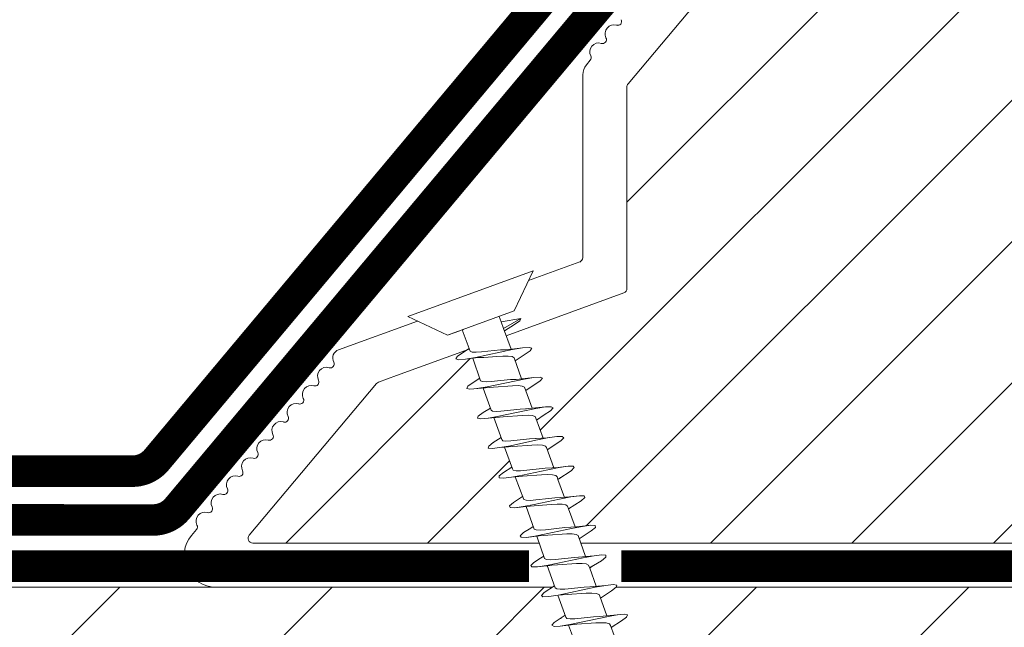
# Model space of a CAD drawing. Units: millimetres. Extents: x 469 to 2502, y 3134 to 6009.
# Drawn here: x 862 to 924, y 4257 to 4296 of the extents above; entities that cross this region are included whole.
import ezdxf

# ---------------------------------------------------------------- set-up
doc = ezdxf.new("R2010")
doc.units = ezdxf.units.MM
doc.header["$LTSCALE"] = 30
doc.linetypes.add('DASHED2', pattern=[0.375, 0.25, -0.125])
doc.layers.get('Defpoints').update_dxf_attribs({"lineweight": 9})
for name, color, linetype, lineweight in [('CONSTRUCTION', 40, 'Continuous', 20), ('FAKRO TEXT', 80, 'Continuous', 9), ('FAKRO WINDOW', 7, 'Continuous', 20)]:
    doc.layers.add(name, color=color, linetype=linetype, lineweight=lineweight)
doc.styles.add('FAKRO', font='arial.ttf')
doc.dimstyles.new('FAKRO', dxfattribs={"dimscale": 5, "dimtxt": 4, "dimasz": 1.5, "dimexe": 2, "dimexo": 15, "dimgap": 0.5, "dimtad": 1, "dimdec": 0, "dimrnd": 0.1, "dimzin": 1, "dimdsep": 46, "dimtxsty": 'FAKRO', "dimblk": 'OBLIQUE', "dimcen": 2, "dimclrd": 3, "dimclre": 3, "dimclrt": 3, "dimadec": 0, "dimazin": 0, "dimtfac": 1, "dimtdec": 0, "dimtix": 1, "dimtmove": 2, "dimatfit": 3, "dimldrblk": 'OBLIQUE', "dimfxl": 1, "dimtolj": 1, "dimarcsym": 0})

# ---------------------------------------------------------------- blocks, each defined once
blk = doc.blocks.new('A$C60CC0459')
at = {"layer": 'FAKRO WINDOW', "color": 7}
for p, q in [((0, 8.467), (1.977, 6.505)), ((1.979, 5.668), (1.977, 6.505)), ((1.977, 6.505), (1.979, 1.995)), ((3.244, 5.505), (3.457, 6.36)), ((3.457, 6.36), (3.568, 6.508)), ((3.568, 6.508), (3.682, 6.369)), ((3.682, 6.369), (3.795, 5.956)), ((5.468, 6.392), (5.357, 5.994)), ((5.579, 6.515), (5.468, 6.392)), ((5.69, 6.349), (5.579, 6.515)), ((6.072, 4.889), (5.69, 6.349)), ((7.477, 6.424), (7.368, 6.049)), ((7.588, 6.517), (7.477, 6.424)), ((7.702, 6.327), (7.588, 6.517)), ((8.053, 4.955), (7.702, 6.327)), ((9.488, 6.454), (9.377, 6.104)), ((9.599, 6.519), (9.488, 6.454)), ((9.71, 6.301), (9.599, 6.519)), ((9.824, 5.817), (9.71, 6.301)), ((11.388, 6.154), (11.497, 6.479)), ((11.497, 6.479), (11.611, 6.517)), ((11.611, 6.517), (11.722, 6.272)), ((11.722, 6.272), (11.835, 5.768)), ((13.508, 6.501), (13.397, 6.203)), ((13.619, 6.512), (13.508, 6.501)), ((13.732, 6.242), (13.619, 6.512)), ((15.408, 6.249), (15.297, 5.727)), ((15.517, 6.521), (15.408, 6.249)), ((15.631, 6.505), (15.517, 6.521)), ((15.742, 6.208), (15.631, 6.505)), ((17.308, 5.792), (17.417, 6.294)), ((17.417, 6.294), (17.528, 6.54)), ((17.528, 6.54), (17.639, 6.496)), ((17.639, 6.496), (17.753, 6.174)), ((19.242, 5.566), (19.428, 6.335)), ((19.428, 6.335), (19.537, 6.556)), ((19.537, 6.556), (19.65, 6.485)), ((19.65, 6.485), (19.761, 6.138)), ((21.437, 6.374), (21.237, 5.571)), ((21.548, 6.569), (21.437, 6.374)), ((21.66, 6.471), (21.548, 6.569)), ((21.773, 6.099), (21.66, 6.471)), ((3.909, 5.325), (3.795, 5.956)), ((3.795, 5.956), (3.986, 5.151)), ((5.357, 5.994), (5.241, 5.513)), ((5.917, 5.262), (5.804, 5.913)), ((7.368, 6.049), (7.257, 5.522)), ((7.815, 5.866), (7.929, 5.201)), ((9.377, 6.104), (9.252, 5.529)), ((9.377, 6.104), (9.372, 6.074)), ((9.939, 5.135), (9.824, 5.817)), ((10.033, 5.021), (9.824, 5.817)), ((11.245, 5.529), (11.388, 6.154)), ((11.949, 5.071), (11.835, 5.768)), ((11.835, 5.768), (12.017, 5.082)), ((13.397, 6.203), (13.24, 5.529)), ((13.847, 5.715), (13.732, 6.242)), ((13.901, 5.521), (13.732, 6.242)), ((13.96, 5.003), (13.847, 5.715)), ((13.901, 5.521), (13.847, 5.715)), ((15.297, 5.727), (15.247, 5.543)), ((15.855, 5.663), (15.742, 6.208)), ((15.937, 5.386), (15.742, 6.208)), ((15.971, 4.937), (15.855, 5.663)), ((15.937, 5.386), (15.855, 5.663)), ((17.246, 5.557), (17.308, 5.792)), ((17.308, 5.792), (17.294, 5.714)), ((17.866, 5.607), (17.753, 6.174)), ((17.753, 6.174), (17.93, 5.395)), ((19.317, 5.856), (19.308, 5.792)), ((19.877, 5.55), (19.761, 6.138)), ((19.761, 6.138), (19.921, 5.407)), ((21.328, 5.918), (21.314, 5.847)), ((21.886, 5.493), (21.773, 6.099)), ((21.904, 5.573), (21.773, 6.099)), ((1.979, 5.505), (3.428, 5.505)), ((1.979, 5.439), (1.979, 5.477)), ((3.428, 5.505), (3.523, 5.394)), ((3.523, 5.394), (3.616, 5.162)), ((3.616, 5.162), (3.711, 4.832)), ((5.411, 5.513), (3.902, 5.502)), ((4.251, 2.942), (3.909, 5.325)), ((4.091, 4.819), (3.986, 5.151)), ((5.507, 5.427), (5.411, 5.516)), ((5.599, 5.214), (5.507, 5.427)), ((5.695, 4.901), (5.599, 5.214)), ((7.395, 5.525), (5.908, 5.516)), ((6.262, 2.88), (5.917, 5.262)), ((7.395, 5.525), (7.49, 5.459)), ((7.49, 5.459), (7.584, 5.266)), ((7.584, 5.266), (7.679, 4.966)), ((9.379, 5.529), (7.904, 5.525)), ((7.929, 5.201), (8.271, 2.821)), ((9.379, 5.529), (9.475, 5.486)), ((9.475, 5.486), (9.568, 5.314)), ((9.568, 5.314), (9.66, 5.03)), ((9.66, 5.03), (9.953, 3.857)), ((11.363, 5.529), (9.901, 5.532)), ((10.169, 3.509), (9.939, 5.135)), ((10.364, 3.857), (10.033, 5.021)), ((11.459, 5.509), (11.363, 5.529)), ((11.551, 5.357), (11.459, 5.509)), ((11.645, 5.089), (11.551, 5.357)), ((11.935, 3.929), (11.645, 5.089)), ((11.896, 5.532), (13.442, 5.529)), ((12.178, 3.441), (11.949, 5.071)), ((12.017, 5.082), (12.343, 3.929)), ((13.442, 5.529), (13.535, 5.398)), ((13.535, 5.398), (13.629, 5.148)), ((13.629, 5.148), (13.724, 4.807)), ((14.102, 4.801), (13.901, 5.521)), ((15.424, 5.546), (13.903, 5.532)), ((14.189, 3.373), (13.96, 5.003)), ((15.424, 5.546), (15.519, 5.436)), ((15.519, 5.436), (15.612, 5.205)), ((15.612, 5.205), (15.708, 4.876)), ((17.408, 5.559), (15.898, 5.546)), ((16.084, 4.871), (15.937, 5.386)), ((17.408, 5.559), (17.503, 5.471)), ((17.503, 5.471), (17.596, 5.257)), ((17.596, 5.257), (17.691, 4.944)), ((17.98, 4.869), (17.866, 5.607)), ((18.066, 4.939), (17.866, 5.607)), ((19.391, 5.566), (17.891, 5.559)), ((19.391, 5.566), (19.487, 5.502)), ((19.487, 5.502), (19.58, 5.309)), ((19.58, 5.309), (19.675, 5.01)), ((19.675, 5.01), (19.968, 3.829)), ((20.22, 3.175), (19.877, 5.55)), ((20.048, 5.005), (19.877, 5.55)), ((21.376, 5.571), (19.886, 5.568)), ((20.048, 5.005), (20.379, 3.834)), ((21.376, 5.571), (21.471, 5.527)), ((21.471, 5.527), (21.564, 5.357)), ((21.564, 5.357), (21.66, 5.073)), ((21.66, 5.073), (21.95, 3.902)), ((22.229, 3.112), (21.886, 5.493)), ((23.359, 5.571), (21.904, 5.573)), ((22.029, 5.069), (21.904, 5.573)), ((22.358, 3.906), (22.029, 5.069)), ((3.711, 4.832), (4.006, 3.65)), ((4.31, 4.027), (4.091, 4.819)), ((5.988, 3.716), (5.695, 4.901)), ((6.072, 4.889), (6.405, 3.713)), ((7.679, 4.966), (7.972, 3.786)), ((8.385, 3.784), (8.053, 4.955)), ((13.724, 4.807), (13.919, 4.002)), ((14.325, 4.002), (14.102, 4.801)), ((15.708, 4.876), (16.003, 3.693)), ((16.2, 3.305), (15.971, 4.937)), ((16.42, 3.697), (16.084, 4.871)), ((17.691, 4.944), (17.984, 3.759)), ((18.209, 3.239), (17.98, 4.869)), ((18.066, 4.939), (18.4, 3.763)), ((4.426, 3.645), (4.31, 4.027)), ((7.972, 3.786), (8.076, 3.443)), ((8.503, 3.439), (8.385, 3.784)), ((9.953, 3.857), (10.058, 3.503)), ((10.48, 3.503), (10.364, 3.857)), ((12.039, 3.564), (11.935, 3.929)), ((12.343, 3.929), (12.459, 3.566)), ((13.919, 4.002), (14.021, 3.627)), ((14.441, 3.63), (14.325, 4.002)), ((18.323, 2.551), (17.986, 3.759)), ((18.4, 3.763), (18.516, 3.434)), ((19.968, 3.829), (20.073, 3.487)), ((20.379, 3.834), (20.495, 3.491)), ((21.95, 3.902), (22.054, 3.545)), ((22.474, 3.553), (22.358, 3.906)), ((4.006, 3.65), (4.113, 3.332)), ((4.113, 3.332), (4.117, 3.321)), ((4.365, 2.308), (4.117, 3.321)), ((4.117, 3.321), (4.124, 3.31)), ((4.542, 3.332), (4.426, 3.645)), ((4.66, 3.117), (4.542, 3.332)), ((6.095, 3.387), (5.988, 3.716)), ((6.099, 3.377), (6.095, 3.387)), ((6.095, 3.387), (6.104, 3.364)), ((6.104, 3.364), (6.099, 3.377)), ((6.104, 3.364), (6.376, 2.267)), ((6.405, 3.713), (6.521, 3.387)), ((6.521, 3.387), (6.639, 3.15)), ((6.639, 3.15), (6.755, 3.035)), ((8.385, 2.227), (8.076, 3.443)), ((8.076, 3.443), (8.086, 3.421)), ((8.619, 3.191), (8.503, 3.439)), ((8.737, 3.053), (8.619, 3.191)), ((10.283, 2.764), (10.058, 3.503)), ((10.058, 3.503), (10.071, 3.468)), ((10.283, 2.764), (10.169, 3.509)), ((10.598, 3.235), (10.48, 3.503)), ((10.716, 3.073), (10.598, 3.235)), ((12.039, 3.564), (12.294, 2.708)), ((12.294, 2.708), (12.178, 3.441)), ((12.459, 3.566), (12.577, 3.28)), ((12.577, 3.28), (12.696, 3.098)), ((14.303, 2.653), (14.021, 3.627)), ((14.303, 2.653), (14.189, 3.373)), ((14.557, 3.327), (14.441, 3.63)), ((14.675, 3.128), (14.557, 3.327)), ((14.791, 3.053), (14.675, 3.128)), ((16.313, 2.601), (16.003, 3.693)), ((16.313, 2.601), (16.2, 3.305)), ((16.536, 3.38), (16.42, 3.697)), ((16.654, 3.162), (16.536, 3.38)), ((16.77, 3.062), (16.654, 3.162)), ((18.323, 2.551), (18.209, 3.239)), ((18.516, 3.434), (18.634, 3.198)), ((18.634, 3.198), (18.751, 3.078)), ((20.333, 2.501), (20.073, 3.487)), ((20.333, 2.501), (20.22, 3.175)), ((20.495, 3.491), (20.613, 3.236)), ((20.613, 3.236), (20.731, 3.096)), ((22.458, 2.009), (22.054, 3.545)), ((22.592, 3.28), (22.474, 3.553)), ((22.71, 3.119), (22.592, 3.28)), ((1.979, 3.007), (2.356, 3.007)), ((2.797, 3.01), (2.356, 3.007)), ((2.356, 3.007), (2.581, 1.759)), ((2.581, 1.759), (2.797, 3.01)), ((4.19, 3.017), (2.797, 3.01)), ((2.801, 2.286), (2.965, 3.01)), ((4.365, 2.308), (4.251, 2.942)), ((4.776, 3.019), (4.66, 3.117)), ((4.985, 3.021), (4.701, 1.921)), ((4.776, 3.019), (6.183, 3.031)), ((6.376, 2.267), (6.262, 2.88)), ((6.712, 1.957), (6.982, 3.035)), ((8.178, 3.039), (6.755, 3.035)), ((8.271, 2.821), (8.385, 2.227)), ((8.85, 3.042), (8.737, 3.053)), ((8.986, 3.042), (8.832, 2.465)), ((8.832, 2.465), (8.846, 2.558)), ((8.85, 3.042), (10.198, 3.039)), ((10.396, 2.188), (10.233, 2.93)), ((10.396, 2.188), (10.283, 2.764)), ((10.832, 3.042), (10.716, 3.073)), ((10.975, 3.042), (10.732, 2.036)), ((10.832, 3.042), (12.194, 3.042)), ((12.225, 2.94), (12.407, 2.154)), ((12.407, 2.154), (12.294, 2.708)), ((12.696, 3.098), (12.812, 3.044)), ((12.741, 2.079), (12.956, 2.978)), ((12.97, 3.044), (12.812, 3.044)), ((12.956, 2.978), (12.923, 2.846)), ((12.979, 3.044), (12.956, 2.978)), ((12.956, 2.978), (12.97, 3.044)), ((12.97, 3.044), (12.979, 3.044)), ((12.979, 3.044), (14.189, 3.051)), ((14.416, 2.12), (14.218, 2.949)), ((14.416, 2.12), (14.303, 2.653)), ((14.961, 3.053), (14.752, 2.125)), ((14.972, 3.053), (14.791, 3.053)), ((14.918, 2.86), (14.972, 3.053)), ((14.972, 3.053), (16.184, 3.06)), ((16.427, 2.088), (16.211, 2.957)), ((16.427, 2.088), (16.313, 2.601)), ((16.986, 3.064), (16.761, 2.172)), ((16.77, 3.062), (18.177, 3.073)), ((18.436, 2.059), (18.323, 2.551)), ((18.751, 3.078), (18.963, 3.078)), ((18.947, 3.078), (18.772, 2.222)), ((18.963, 3.078), (18.906, 2.887)), ((18.963, 3.078), (20.18, 3.083)), ((20.447, 2.032), (20.333, 2.501)), ((20.731, 3.096), (20.846, 3.083)), ((20.978, 3.083), (20.78, 2.275)), ((20.846, 3.083), (22.177, 3.083)), ((22.345, 2.454), (22.229, 3.112)), ((22.826, 3.083), (22.71, 3.119)), ((22.971, 3.083), (22.792, 2.329)), ((24.175, 3.084), (22.826, 3.083)), ((1.979, 1.995), (0, 0)), ((2.581, 1.759), (2.692, 1.886)), ((2.692, 1.886), (2.801, 2.286)), ((4.478, 1.902), (4.365, 2.308)), ((4.589, 1.766), (4.478, 1.902)), ((4.701, 1.921), (4.589, 1.766)), ((6.376, 2.267), (6.49, 1.884)), ((6.49, 1.884), (6.601, 1.775)), ((6.601, 1.775), (6.712, 1.957)), ((8.473, 1.946), (8.385, 2.227)), ((8.503, 1.866), (8.473, 1.946)), ((8.721, 1.995), (8.61, 1.786)), ((8.832, 2.465), (8.721, 1.995)), ((10.51, 1.857), (10.396, 2.188)), ((10.732, 2.036), (10.621, 1.8)), ((12.407, 2.154), (12.519, 1.845)), ((12.632, 1.818), (12.741, 2.079)), ((14.529, 1.839), (14.416, 2.12)), ((14.752, 2.125), (14.64, 1.839)), ((16.539, 1.832), (16.427, 2.088)), ((16.761, 2.172), (16.652, 1.859)), ((18.549, 1.83), (18.436, 2.059)), ((18.66, 1.884), (18.549, 1.83)), ((18.772, 2.222), (18.66, 1.884)), ((18.772, 2.222), (18.783, 2.291)), ((20.558, 1.83), (20.447, 2.032)), ((20.672, 1.911), (20.558, 1.83)), ((20.78, 2.275), (20.672, 1.911)), ((20.783, 2.291), (20.78, 2.275)), ((22.569, 1.832), (22.458, 2.009)), ((22.681, 1.941), (22.569, 1.832)), ((22.792, 2.329), (22.681, 1.941)), ((8.61, 1.786), (8.503, 1.866)), ((10.621, 1.8), (10.51, 1.857)), ((12.519, 1.845), (12.632, 1.818)), ((14.64, 1.839), (14.529, 1.839)), ((16.652, 1.859), (16.539, 1.832))]:
    blk.add_line(p, q, dxfattribs=at)
at = {"layer": 'FAKRO WINDOW', "linetype": 'Continuous'}
blk.add_line((0, 0), (0, 8.467), dxfattribs=at)
blk = doc.blocks.new('A$C5E6A0EA5')
at = {"layer": 'FAKRO WINDOW'}
h = blk.add_hatch(dxfattribs=at)
h.set_pattern_fill('ANSI31', color=256, scale=2)
h.set_pattern_definition([(45, (-2342.7874, -8809.926), (-4.490128, 4.490128), [])])
h.paths.add_polyline_path([(50.783, 96.716), (50.783, 152.212), (50.88, 151.97), (51.005, 152.384), (51.077, 152.687), (51.1, 152.753), (51.63, 152.753), (51.705, 152.579), (51.819, 152.135), (51.857, 151.939), (51.941, 152.15), (52.032, 152.536), (52.081, 152.672), (52.081, 152.672), (52.105, 152.753), (52.069, 152.753), (52.058, 152.757), (52.036, 152.779), (52.005, 152.853), (51.976, 152.968), (51.946, 153.126), (51.902, 153.397), (51.87, 153.632), (51.755, 154.568), (51.672, 155.066), (51.643, 155.194), (51.557, 155.477), (51.504, 155.661), (51.429, 155.947), (51.385, 156.165), (51.245, 155.702), (51.178, 155.414), (51.149, 155.329), (50.783, 155.329), (50.783, 185.607), (50.783, 187.507, -0.414214), (51.083, 187.807), (83.137, 187.807, -0.405042), (83.436, 187.516), (86.045, 104.493, 0.405042), (86.345, 104.203), (148.375, 104.203, -0.414214), (148.675, 103.903), (148.675, 89.93), (138.665, 42.84, -0.354119), (138.372, 42.603), (134.083, 42.603, -0.414072), (133.783, 42.902), (133.779, 51.343, 0.429347), (130.683, 54.603), (118.142, 54.603, 0.39896), (115.046, 51.665), (114.481, 40.887, -0.39896), (114.181, 40.603), (95.416, 40.603, -0.363402), (95.12, 40.85), (94.906, 42.053, 0.363402), (90.673, 45.598), (88.693, 45.598, 0.363402), (84.46, 42.053), (84.245, 40.85, -0.363402), (83.95, 40.603), (48.483, 40.603), (25.156, 40.603), (25.062, 40.869), (25.822, 41.386), (26.211, 41.701), (25.787, 41.728), (24.872, 41.631), (24.791, 41.625), (24.383, 42.765), (24.556, 42.89), (25.18, 43.289), (25.523, 43.591), (25.069, 43.607), (24.241, 43.511), (24.117, 43.503), (23.709, 44.641), (23.764, 44.685), (24.535, 45.195), (24.743, 45.386), (24.679, 45.484), (24.35, 45.483), (23.557, 45.386), (23.443, 45.379), (23.026, 46.525), (24.112, 47.246), (23.98, 47.367), (23.63, 47.361), (22.886, 47.261), (22.763, 47.255), (22.346, 48.394), (22.835, 48.736), (23.452, 49.141), (23.279, 49.254), (22.906, 49.238), (22.072, 49.154), (21.667, 50.279), (22.787, 51.037), (22.581, 51.136), (22.181, 51.111), (21.399, 51.028), (20.997, 52.161), (22.123, 52.933), (21.875, 53.02), (21.455, 52.987), (20.73, 52.908), (20.423, 53.765), (27.885, 56.481, 0.315299), (28.083, 56.763), (28.083, 69.554, -0.176327), (28.153, 69.746)])
h.paths.add_polyline_path([(56.601, 155.329), (56.563, 155.445), (56.562, 155.451)], flags=0)
h.paths.add_polyline_path([(56.453, 155.817), (56.455, 155.812), (56.458, 155.791)], flags=16)
h.paths.add_polyline_path([(56.651, 152.753), (56.625, 152.824), (56.654, 152.753)], flags=16)
h.paths.add_polyline_path([(61.952, 152.248), (62.055, 152.602), (62.101, 152.754), (62.291, 152.755), (65.623, 154.041), (62.291, 155.329), (61.61, 155.329), (61.53, 155.547), (61.439, 155.935), (61.444, 155.895), (61.418, 155.99), (61.364, 156.122), (61.204, 155.506), (61.13, 155.329), (60.599, 155.329), (60.575, 155.396), (60.529, 155.592), (60.476, 155.735), (60.418, 155.99), (60.364, 156.121), (60.249, 155.676), (60.235, 155.644), (60.151, 155.329), (59.601, 155.329), (59.519, 155.588), (59.48, 155.767), (59.407, 156.021), (59.355, 156.104), (59.301, 155.86), (59.197, 155.49), (59.145, 155.329), (58.599, 155.327), (58.579, 155.383), (58.534, 155.575), (58.466, 155.773), (58.428, 155.95), (58.374, 156.132), (58.319, 155.95), (58.25, 155.675), (58.239, 155.652), (58.15, 155.329), (57.598, 155.329), (57.509, 155.629), (57.479, 155.767), (57.375, 156.142), (57.32, 155.95), (57.28, 155.764), (57.166, 155.413), (57.169, 155.408), (57.145, 155.329), (56.512, 155.329), (56.541, 155.051), (56.595, 154.426), (56.664, 153.527), (56.718, 152.916), (56.786, 152.311), (56.77, 152.352), (56.82, 152.132), (56.874, 151.952), (56.928, 152.132), (56.992, 152.395), (57.019, 152.457), (57.093, 152.75), (57.639, 152.753), (57.724, 152.512), (57.774, 152.297), (57.83, 152.092), (57.883, 151.961), (58.049, 152.595), (58.117, 152.753), (58.65, 152.753), (58.671, 152.69), (58.714, 152.506), (58.772, 152.342), (58.832, 152.075), (58.835, 152.081), (58.875, 151.956), (58.928, 152.132), (58.999, 152.41), (59.009, 152.43), (59.097, 152.753), (59.642, 152.753), (59.72, 152.528), (59.808, 152.151), (59.803, 152.193), (59.814, 152.151), (59.81, 152.178), (59.841, 152.062), (59.893, 151.975), (59.928, 152.131), (60.05, 152.591), (60.121, 152.753), (60.649, 152.753), (60.677, 152.669), (60.709, 152.526), (60.788, 152.282), (60.82, 152.132), (60.878, 151.937), (60.996, 152.393), (61.098, 152.753), (61.646, 152.753), (61.74, 152.446), (61.775, 152.289), (61.871, 151.943), (61.928, 152.132)], flags=16)
h.paths.add_polyline_path([(60.79, 152.291), (60.762, 152.517), (60.707, 153.031), (60.653, 153.656), (60.584, 154.555), (60.529, 155.166), (60.463, 155.772), (60.447, 155.851), (60.476, 155.649), (60.529, 155.166), (60.584, 154.555), (60.653, 153.656), (60.707, 153.031), (60.778, 152.365)], flags=0)
h.paths.add_polyline_path([(62.036, 152.717), (62.003, 152.853), (62.054, 152.733)], flags=0)
h.paths.add_polyline_path([(59.518, 155.275), (59.469, 155.722), (59.457, 155.791), (59.503, 155.432)], flags=0)
h.paths.add_polyline_path([(61.243, 155.229), (61.167, 155.41), (61.142, 155.329), (61.179, 155.329), (61.19, 155.325), (61.212, 155.304), (61.243, 155.229), (61.272, 155.114), (61.317, 154.882), (61.334, 154.759), (61.286, 155.057)], flags=0)
h.paths.add_polyline_path([(61.901, 153.397), (61.868, 153.632), (61.789, 154.287), (61.734, 154.685), (61.662, 155.122), (61.632, 155.229), (61.651, 155.156), (61.68, 155.013), (61.734, 154.685), (61.789, 154.287), (61.884, 153.502)], flags=0)
h.paths.add_polyline_path([(60.946, 153.126), (60.884, 153.502), (60.868, 153.632), (60.922, 153.245)], flags=0)
h.paths.add_polyline_path([(60.083, 152.687), (60.035, 152.779), (60.093, 152.721)], flags=0)
h.paths.add_polyline_path([(60.212, 155.304), (60.163, 155.357), (60.177, 155.388)], flags=0)
h.paths.add_polyline_path([(60.287, 155.054), (60.272, 155.114), (60.303, 154.956), (60.364, 154.573), (60.379, 154.45), (60.346, 154.685)], flags=0)
h.paths.add_polyline_path([(60, 152.846), (59.985, 152.926), (60.012, 152.821)], flags=0)
h.paths.add_polyline_path([(59.615, 152.853), (59.596, 152.926), (59.567, 153.069), (59.513, 153.397), (59.458, 153.796), (59.365, 154.567), (59.284, 155.069), (59.272, 155.114), (59.302, 154.956), (59.346, 154.685), (59.379, 154.45), (59.458, 153.796), (59.513, 153.397), (59.588, 152.947)], flags=0)
h.paths.add_polyline_path([(59.092, 152.753), (59.068, 152.753), (59.055, 152.758), (59.035, 152.779), (59.004, 152.853), (58.975, 152.968), (58.945, 153.126), (58.902, 153.397), (58.869, 153.632), (58.789, 154.287), (58.735, 154.685), (58.654, 155.168), (58.622, 155.259), (58.642, 155.194), (58.671, 155.066), (58.735, 154.685), (58.789, 154.287), (58.884, 153.505), (58.962, 153.021), (59.004, 152.853), (59.069, 152.699)], flags=0)
h.paths.add_polyline_path([(58.302, 154.956), (58.365, 154.569), (58.379, 154.45), (58.325, 154.834)], flags=0)
h.paths.add_polyline_path([(58.08, 152.674), (58.036, 152.779), (58.093, 152.72)], flags=0)
h.paths.add_polyline_path([(57.976, 152.968), (57.945, 153.126), (57.884, 153.507), (57.869, 153.632), (57.902, 153.397), (57.961, 153.027)], flags=0)
h.paths.add_polyline_path([(57.61, 152.875), (57.596, 152.926), (57.567, 153.069), (57.513, 153.397), (57.458, 153.796), (57.364, 154.577), (57.287, 155.053), (57.272, 155.114), (57.302, 154.956), (57.346, 154.685), (57.379, 154.45), (57.458, 153.796), (57.513, 153.397), (57.583, 152.968)], flags=0)
h.paths.add_polyline_path([(55.603, 155.329), (55.609, 155.329), (55.633, 155.229)], flags=16)
h.paths.add_polyline_path([(52.171, 155.406), (52.213, 155.304), (52.156, 155.361)], flags=16)
h.paths.add_polyline_path([(52.817, 152.144), (52.807, 152.186), (52.801, 152.231)], flags=16)
h.paths.add_polyline_path([(53.093, 152.753), (53.084, 152.719), (53.074, 152.689), (53.047, 152.753)], flags=16)
h.paths.add_polyline_path([(52.604, 155.329), (52.607, 155.329), (52.633, 155.229)], flags=16)
h.paths.add_polyline_path([(53.213, 155.304), (53.165, 155.352), (53.175, 155.396)], flags=16)
h.paths.add_polyline_path([(53.286, 155.792), (53.308, 155.893), (53.296, 155.822)], flags=16)
h.paths.add_polyline_path([(55.075, 152.689), (55.098, 152.753), (55.098, 152.753)], flags=16)
h.paths.add_polyline_path([(54.807, 152.182), (54.8, 152.231), (54.821, 152.13)], flags=16)
h.paths.add_polyline_path([(54.633, 155.229), (54.601, 155.329), (54.607, 155.329)], flags=16)
h.paths.add_polyline_path([(55.213, 155.304), (55.165, 155.35), (55.175, 155.395)], flags=16)
h.paths.add_polyline_path([(55.304, 155.874), (55.3, 155.848), (55.297, 155.839)], flags=16)
h.paths.add_polyline_path([(56.037, 152.558), (56.082, 152.668), (56.08, 152.672), (56.104, 152.753), (56.068, 152.753), (56.054, 152.758), (56.035, 152.779), (56.004, 152.853), (55.976, 152.968), (55.946, 153.126), (55.884, 153.502), (55.869, 153.632), (55.923, 153.245), (55.976, 152.968), (56.004, 152.853), (56.071, 152.693), (55.918, 152.092), (55.896, 152.038), (55.885, 152.026), (55.863, 152.026), (55.852, 152.038), (55.83, 152.092), (55.81, 152.178), (55.791, 152.291), (55.741, 152.703), (55.674, 153.399), (55.585, 154.555), (55.53, 155.166), (55.45, 155.874), (55.377, 156.142), (55.341, 156.021), (55.363, 156.056), (55.374, 156.061), (55.397, 156.043), (55.418, 155.99), (55.439, 155.905), (55.467, 155.723), (55.53, 155.166), (55.585, 154.555), (55.674, 153.399), (55.741, 152.703), (55.807, 152.157), (55.776, 152.288), (55.83, 152.092), (55.884, 151.958)], flags=16)
h.paths.add_polyline_path([(57.093, 152.75), (57.069, 152.753), (57.057, 152.757), (57.035, 152.779), (57.004, 152.853), (56.976, 152.968), (56.946, 153.126), (56.88, 153.535), (56.868, 153.632), (56.902, 153.397), (56.96, 153.033), (57.004, 152.853), (57.071, 152.694)], flags=0)
h.paths.add_polyline_path([(56.171, 155.404), (56.213, 155.304), (56.157, 155.358)], flags=16)
h.paths.add_polyline_path([(56.303, 154.956), (56.361, 154.608), (56.38, 154.45), (56.32, 154.863)], flags=16)
h.paths.add_polyline_path([(55.667, 152.673), (55.61, 152.872), (55.596, 152.926), (55.568, 153.069), (55.513, 153.397), (55.466, 153.741), (55.369, 154.545), (55.288, 155.049), (55.272, 155.114), (55.303, 154.956), (55.346, 154.685), (55.38, 154.45), (55.466, 153.741), (55.513, 153.397), (55.587, 152.954), (55.61, 152.872), (55.651, 152.718)], flags=16)
h.paths.add_polyline_path([(54.447, 155.855), (54.451, 155.841), (54.457, 155.791)], flags=16)
h.paths.add_polyline_path([(54.147, 155.329), (54.17, 155.405), (54.202, 155.329)], flags=16)
h.paths.add_polyline_path([(54.635, 152.753), (54.606, 152.888), (54.648, 152.753)], flags=16)
h.paths.add_polyline_path([(53.967, 152.27), (54.037, 152.558), (54.083, 152.676), (54.104, 152.753), (54.069, 152.753), (54.057, 152.757), (54.036, 152.779), (54.005, 152.853), (53.977, 152.968), (53.946, 153.126), (53.902, 153.397), (53.869, 153.632), (53.79, 154.287), (53.735, 154.685), (53.662, 155.132), (53.635, 155.22), (53.633, 155.229), (53.625, 155.254), (53.505, 155.651), (53.491, 155.718), (53.378, 156.144), (53.342, 156.021), (53.363, 156.056), (53.374, 156.061), (53.397, 156.043), (53.419, 155.99), (53.429, 155.949), (53.448, 155.851), (53.477, 155.649), (53.541, 155.051), (53.596, 154.426), (53.675, 153.399), (53.744, 152.661), (53.803, 152.192), (53.783, 152.266), (53.712, 152.554), (53.674, 152.651), (53.601, 152.904), (53.596, 152.926), (53.616, 152.851), (53.674, 152.651), (53.712, 152.554), (53.806, 152.175), (53.803, 152.192), (53.831, 152.092), (53.884, 151.961), (53.918, 152.092)], flags=16)
h.paths.add_polyline_path([(54.946, 153.126), (54.913, 153.325), (54.869, 153.632), (54.79, 154.287), (54.735, 154.685), (54.66, 155.144), (54.645, 155.192), (54.681, 155.013), (54.735, 154.685), (54.79, 154.287), (54.869, 153.632), (54.929, 153.212)], flags=16)
h.paths.add_polyline_path([(54.287, 155.054), (54.273, 155.114), (54.303, 154.956), (54.364, 154.572), (54.379, 154.45), (54.346, 154.685)], flags=16)
h.paths.add_polyline_path([(52.982, 152.36), (52.967, 152.323), (52.936, 152.165)], flags=16)
h.paths.add_polyline_path([(52.481, 155.612), (52.482, 155.61), (52.487, 155.567)], flags=16)
h.paths.add_polyline_path([(52.651, 152.76), (52.625, 152.824), (52.651, 152.762)], flags=16)
h.paths.add_polyline_path([(52.946, 153.126), (52.885, 153.502), (52.869, 153.632), (52.921, 153.26)], flags=16)
h.paths.add_polyline_path([(53.287, 155.06), (53.273, 155.114), (53.303, 154.956), (53.366, 154.563), (53.38, 154.45), (53.346, 154.685)], flags=16)
h.paths.add_polyline_path([(52.303, 154.956), (52.364, 154.577), (52.38, 154.45), (52.327, 154.825)], flags=16)
h.paths.add_polyline_path([(56.418, 155.99), (56.365, 156.122), (56.33, 155.99), (56.352, 156.043), (56.363, 156.056), (56.385, 156.056), (56.409, 156.028)], flags=16)
h.paths.add_polyline_path([(54.429, 155.95), (54.371, 156.139), (54.331, 155.99), (54.352, 156.043), (54.363, 156.056), (54.386, 156.056), (54.418, 156.004)], flags=16)
h.paths.add_polyline_path([(52.449, 155.855), (52.418, 155.99), (52.366, 156.123), (52.33, 155.99), (52.352, 156.043), (52.363, 156.056), (52.386, 156.056), (52.397, 156.043), (52.418, 155.99), (52.441, 155.89), (52.444, 155.875)], flags=16)
h.paths.add_polyline_path([(12.194, 50.727, -0.131652), (12.321, 50.816), (13.471, 51.235), (17.939, 52.861), (17.337, 52.455), (17.236, 52.3), (17.405, 52.24), (17.833, 52.275), (18.296, 52.329), (18.744, 51.069), (18.33, 50.795), (17.995, 50.554), (17.917, 50.407), (18.111, 50.36), (18.968, 50.44), (19.422, 49.169), (18.967, 48.886), (18.652, 48.656), (18.602, 48.519), (18.82, 48.477), (19.644, 48.558), (20.1, 47.294), (19.603, 46.979), (19.312, 46.755), (19.288, 46.629), (19.531, 46.599), (20.025, 46.657), (20.318, 46.684), (20.781, 45.42), (20.243, 45.073), (19.975, 44.859), (19.978, 44.739), (20.246, 44.718), (20.759, 44.784), (21.002, 44.806), (21.463, 43.545), (20.884, 43.168), (20.642, 42.961), (20.669, 42.853), (20.962, 42.839), (21.686, 42.927), (22.136, 41.655), (21.982, 41.546), (21.528, 41.262), (21.31, 41.067), (21.364, 40.966), (21.681, 40.963), (22.358, 41.041), (22.513, 40.603), (4.342, 40.603, -0.63707), (4.112, 41.095)])
at = {"layer": 'FAKRO WINDOW', "linetype": 'Continuous'}
for p, q in [((50.713, 96.632), (28.153, 69.746)), ((27.572, 73.471), (27.423, 73.471)), ((26.608, 72.322), (26.458, 72.322)), ((25.76, 71.251), (25.517, 70.961)), ((25.283, 70.318), (25.283, 58.723)), ((28.083, 56.763), (28.083, 69.554)), ((25.085, 58.442), (21.84, 57.26)), ((20.423, 53.765), (27.885, 56.481)), ((14.788, 54.694), (9.785, 52.873)), ((13.471, 51.235), (18.081, 52.912)), ((4.112, 41.095), (12.194, 50.727)), ((12.321, 50.816), (13.471, 51.235)), ((0.77, 41.468), (0.451, 41.088)), ((22.513, 40.603), (4.342, 40.603)), ((48.483, 40.603), (25.156, 40.603)), ((83.95, 40.603), (48.483, 40.603)), ((1.983, 37.803), (23.345, 37.803)), ((27.406, 37.803), (85.704, 37.803))]:
    blk.add_line(p, q, dxfattribs=at)
for centre, radius, start, end in [((27.497, 73.71), 0.25, 252.61986, 27.38014), ((27.255, 72.934), 0.563, 72.61986, 207.38014), ((26.533, 72.561), 0.25, 252.61986, 27.38014), ((26.29, 71.785), 0.563, 72.61986, 207.38014), ((25.569, 71.412), 0.25, 320, 27.38014), ((26.283, 70.318), 1, 140, 180), ((28.383, 69.554), 0.3, 140, 180), ((24.983, 58.723), 0.3, 290, 0), ((27.783, 56.763), 0.3, 290, 0), ((9.977, 52.344), 0.563, 110, 207.38014), ((9.256, 51.97), 0.25, 252.61986, 27.38014), ((9.013, 51.195), 0.563, 72.61986, 207.38014), ((8.292, 50.821), 0.25, 252.61986, 27.38014), ((12.424, 50.534), 0.3, 110, 140), ((8.049, 50.046), 0.563, 72.61986, 207.38014), ((7.085, 48.897), 0.563, 72.61986, 207.38014), ((7.327, 49.672), 0.25, 252.61986, 27.38014), ((6.12, 47.748), 0.563, 72.61986, 207.38014), ((6.363, 48.523), 0.25, 252.61986, 27.38014), ((5.399, 47.374), 0.25, 252.61986, 27.38014), ((5.156, 46.599), 0.563, 72.61986, 207.38014), ((4.435, 46.225), 0.25, 252.61986, 27.38014), ((4.192, 45.45), 0.563, 72.61986, 207.38014), ((3.471, 45.076), 0.25, 252.61986, 27.38014), ((3.228, 44.301), 0.563, 72.61986, 207.38014), ((2.506, 43.927), 0.25, 252.61986, 27.38014), ((2.264, 43.151), 0.563, 72.61986, 207.38014), ((1.3, 42.002), 0.563, 72.61986, 207.38014), ((1.542, 42.778), 0.25, 252.61986, 27.38014), ((0.578, 41.629), 0.25, 320, 27.38014), ((1.983, 39.803), 2, 140, 270), ((4.342, 40.903), 0.3, 140, 270)]:
    blk.add_arc(centre, radius, start, end, dxfattribs=at)
at = {"layer": 'FAKRO WINDOW', "extrusion": (0, 0, -1), "zscale": -1, "rotation": 249.9999999999939}
blk.add_blockref('A$C60CC0459', (-22.131, 57.878), dxfattribs=at)
blk = doc.blocks.new('Left')
at = {"layer": 'CONSTRUCTION', "lineweight": -2}
h = blk.add_hatch(dxfattribs=at)
h.set_pattern_fill('ANSI31', color=256, scale=3, style=0)
h.set_pattern_definition([(45, (-703.231, -5177.995), (-6.735192, 6.735192), [])])
h.paths.add_polyline_path([(172.984, 263.332), (173.575, 263.714), (173.113, 264.983), (172.9, 264.964), (172.379, 264.895), (171.96, 264.922), (172.343, 265.24), (172.891, 265.593), (172.434, 266.86), (172.163, 266.836), (171.666, 266.776), (171.283, 266.812), (171.704, 267.144), (172.215, 267.466), (171.761, 268.738), (171.432, 268.707), (170.953, 268.654), (170.608, 268.707), (171.064, 269.052), (171.535, 269.364), (171.085, 270.629), (170.771, 270.594), (170.337, 270.516), (169.936, 270.599), (170.426, 270.958), (170.863, 271.244), (170.421, 272.506), (170.045, 272.469), (169.62, 272.394), (169.352, 272.47), (169.446, 272.623), (169.792, 272.867), (170.191, 273.129), (169.735, 274.382), (169.24, 274.328), (168.613, 274.284), (168.791, 274.521), (169.512, 275.001), (169.052, 276.26), (168.513, 276.203), (167.924, 276.172), (168.139, 276.425), (168.826, 276.887), (168.366, 278.158), (167.788, 278.08), (167.233, 278.058), (167.488, 278.326), (168.01, 278.673), (-80.525, 278.673), (-80.525, 253.273), (177.33, 253.273), (177.179, 253.687), (176.713, 253.639), (176.071, 253.584), (176.229, 253.82), (176.953, 254.313), (176.5, 255.564), (175.985, 255.511), (175.383, 255.473), (175.577, 255.72), (176.275, 256.192), (175.82, 257.46), (175.259, 257.388), (174.695, 257.363), (174.924, 257.623), (175.599, 258.069), (175.149, 259.337), (174.538, 259.262), (174.008, 259.251), (174.276, 259.525), (174.929, 259.951), (174.482, 261.216), (173.816, 261.14), (173.322, 261.14), (173.629, 261.43), (174.257, 261.839), (173.794, 263.105), (173.636, 263.094), (173.097, 263.018), (172.641, 263.03)])
h.paths.add_polyline_path([(254.652, 278.673), (205.613, 278.673), (172.075, 278.673), (171.767, 278.444), (171.075, 277.981), (171.485, 276.856), (172.824, 276.979), (172.731, 276.772), (172.403, 276.535), (171.756, 276.108), (172.167, 274.977), (172.859, 275.039), (173.221, 275.102), (173.567, 274.995), (172.44, 274.217), (172.849, 273.081), (173.591, 273.165), (174.213, 273.209), (174.041, 272.971), (173.116, 272.337), (173.52, 271.205), (174.392, 271.297), (174.902, 271.319), (174.695, 271.069), (173.788, 270.457), (174.192, 269.327), (175.041, 269.415), (175.593, 269.435), (175.343, 269.167), (174.929, 268.901), (174.459, 268.576), (174.866, 267.448), (175.763, 267.537), (176.283, 267.549), (175.993, 267.266), (175.557, 266.989), (175.14, 266.695), (175.554, 265.558), (175.821, 265.575), (176.484, 265.662), (176.962, 265.656), (176.64, 265.361), (175.822, 264.822), (176.235, 263.679), (176.5, 263.698), (177.202, 263.783), (177.644, 263.764), (177.522, 263.661), (177.499, 263.77), (177.202, 263.783), (176.671, 263.71), (175.962, 263.573), (174.352, 263.231), (173.788, 263.123), (173.794, 263.105), (174.611, 263.164), (175.704, 263.25), (176.399, 263.224), (176.911, 261.802), (177.158, 261.82), (177.917, 261.905), (178.321, 261.874), (177.925, 261.551), (177.171, 261.071), (177.582, 259.924), (177.753, 259.938), (178.632, 260.026), (178.998, 259.979), (178.563, 259.646), (177.853, 259.164), (178.255, 258.037), (179.344, 258.144), (179.672, 258.089), (179.202, 257.738), (178.524, 257.284), (178.931, 256.16), (180.285, 256.287), (180.172, 256.069), (179.836, 255.831), (179.205, 255.408), (179.615, 254.28), (180.287, 254.34), (180.678, 254.408), (180.932, 254.326), (180.827, 254.17), (179.886, 253.535), (179.98, 253.273), (254.652, 253.273)])
at = {"layer": 'CONSTRUCTION'}
for p, q in [((-80.525, 278.673), (168.01, 278.673)), ((172.072, 278.673), (253.382, 278.673))]:
    blk.add_line(p, q, dxfattribs=at)
at = {"layer": 'CONSTRUCTION', "linetype": 'DASHED2', "const_width": 2}
blk.add_lwpolyline([(-80.525, 283.256), (71.456, 283.256, 0.134785), (72.477, 283.536), (76.206, 285.751, -0.134785), (77.227, 286.031), (141.368, 286.031, 0.221935), (142.901, 286.747), (190.264, 343.297, 0.176091), (190.731, 344.581), (190.731, 392.404)], format="xyb", dxfattribs=at)
at = {"layer": 'CONSTRUCTION', "linetype": 'DASHED2', "ltscale": 1.5, "const_width": 2}
blk.add_lwpolyline([(76.493, 282.977), (142.681, 282.935, 0.222101), (144.216, 283.651), (191.237, 339.794), (191.237, 339.794)], format="xyb", dxfattribs=at)
at = {"layer": 'CONSTRUCTION', "linetype": 'DASHED2', "const_width": 2}
for points in [[(166.542, 280.007), (-80.491, 280.007)], [(254.464, 280.007), (172.401, 280.007)]]:
    blk.add_lwpolyline(points, dxfattribs=at)
blk = doc.blocks.new('_Oblique')
at = {"color": 0, "linetype": 'ByBlock', "lineweight": -2}
blk.add_line((-0.5, -0.5), (0.5, 0.5), dxfattribs=at)
blk = doc.blocks.new('*D20')
at = {"layer": 'Defpoints', "color": 0, "transparency": 16777216}
for p in [(1692.144, 4519.553), (872.144, 4260.002), (1692.144, 4260.002)]:
    blk.add_point(p, dxfattribs=at)
at = {"layer": 'FAKRO TEXT', "color": 3, "lineweight": -2, "transparency": 16777216}
for p, q in [((872.144, 4485.002), (872.144, 4529.553)), ((1692.144, 4485.002), (1692.144, 4529.553)), ((872.144, 4519.553), (1692.144, 4519.553))]:
    blk.add_line(p, q, dxfattribs=at)
at = {"layer": 'FAKRO TEXT', "color": 3, "lineweight": -2, "transparency": 16777216, "xscale": 7.5, "yscale": 7.5, "zscale": 7.5, "rotation": 180}
blk.add_blockref('_Oblique', (872.144, 4519.553), dxfattribs=at)
at = {"layer": 'FAKRO TEXT', "color": 3, "lineweight": -2, "transparency": 16777216, "xscale": 7.5, "yscale": 7.5, "zscale": 7.5}
blk.add_blockref('_Oblique', (1692.144, 4519.553), dxfattribs=at)
at = {"layer": 'FAKRO TEXT', "color": 3, "transparency": 16777216, "insert": (1282.144, 4532.394), "char_height": 20, "attachment_point": 5, "style": 'FAKRO'}
blk.add_mtext('\\A1;S', dxfattribs=at)

msp = doc.modelspace()

# ---------------------------------------------------------------- block references
at = {"layer": 'CONSTRUCTION'}
msp.add_blockref('Left', (727.496, 3981.329), dxfattribs=at)
at = {"layer": 'FAKRO WINDOW'}
msp.add_blockref('A$C5E6A0EA5', (872.162, 4222.199), dxfattribs=at)

# ---------------------------------------------------------------- dimensions: what is measured, and where the dimension line sits
at = {"layer": 'FAKRO TEXT'}
dim = msp.add_linear_dim(base=(1692.144, 4519.553), p1=(872.144, 4260.002), p2=(1692.144, 4260.002), text='S', dimstyle='FAKRO', override={"dimexo": 45}, dxfattribs=at)
dim.commit()
dim.dimension.update_dxf_attribs({"geometry": '*D20', "text_midpoint": (1282.144, 4532.394)})

doc.saveas('drawing.dxf')
